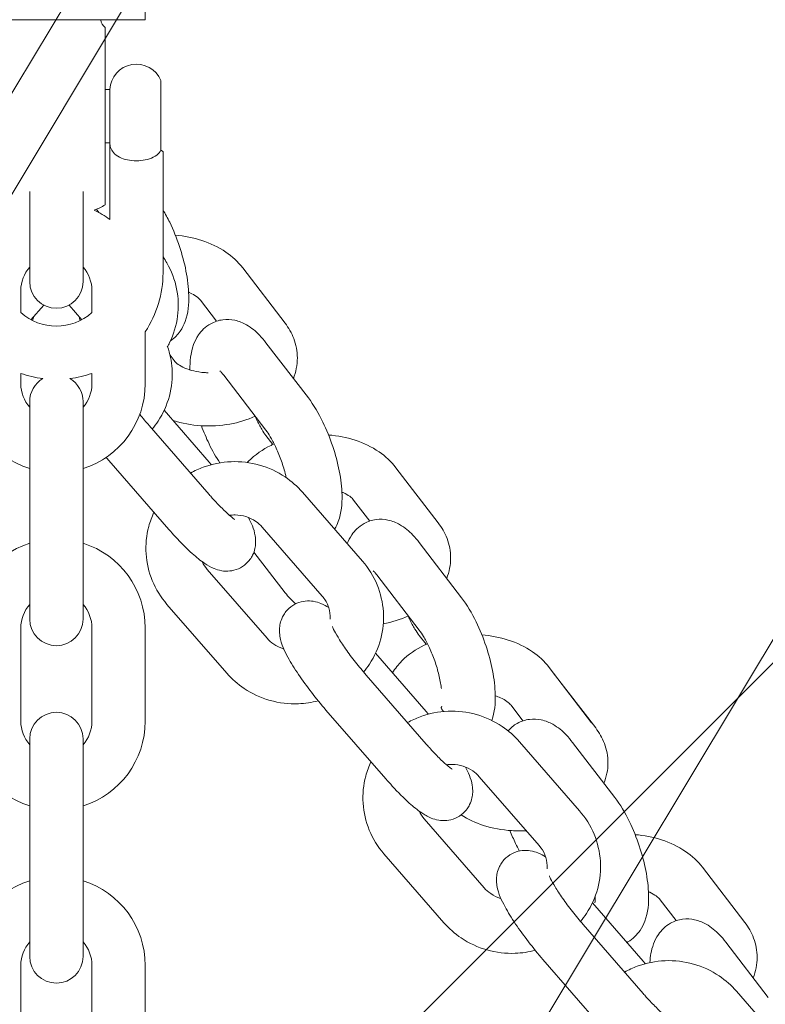
# Model space of a CAD drawing. Units: millimetres. Extents: x -4636 to 389246, y -3372 to 8732.
# Drawn here: x 2637 to 2721, y 5873 to 5984 of the extents above; entities that cross this region are included whole.
import ezdxf

# ---------------------------------------------------------------- set-up
doc = ezdxf.new("R2010")
doc.units = ezdxf.units.MM
doc.layers.add('Opvangzone', color=7, linetype='Continuous', true_color=0x00a19a)
doc.layers.add('Overlapping', color=7, linetype='Continuous', lineweight=15, true_color=0x00a19a)
doc.layers.add('Toestel 2D', color=7, linetype='Continuous', lineweight=20)

# ---------------------------------------------------------------- blocks, each defined once
blk = doc.blocks.new('WP-P141')
at = {"layer": 'Overlapping'}
h = blk.add_hatch(dxfattribs=at)
h.set_pattern_fill('ANSI31', color=256, scale=1270, style=0)
h.set_pattern_definition([(45, (-6370.1, -3180.2), (-112.2532, 112.2532), [])])
h.paths.add_polyline_path([(1734, 2636.51), (1734, 1536.51), (-1746, 1536.51), (-1746, 2636.51)], flags=0)
edge = h.paths.add_edge_path()
edge.add_arc((1734, 2636.51), 1500, 0, 90)
edge.add_line((1734, 4136.51), (-1746, 4136.51))
edge.add_arc((-1746, 2636.51), 1500, 90, 180)
edge.add_line((-3246, 2636.51), (-3246, 1536.51))
edge.add_arc((-1746, 1536.51), 1500, 180, 270)
edge.add_line((-1746, 36.51), (1734, 36.51))
edge.add_arc((1734, 1536.51), 1500, 270, 360)
edge.add_line((3234, 1536.51), (3234, 2636.51))
at = {"layer": 'Opvangzone'}
blk.add_lwpolyline([(-1746, 4136.51, 0.414214), (-3246, 2636.51), (-3246, 1536.51, 0.414214), (-1746, 36.51), (1734, 36.51, 0.414214), (3234, 1536.51), (3234, 2636.51, 0.414214), (1734, 4136.51)], format="xyb", close=True, dxfattribs=at)
blk = doc.blocks.new('WP-P09-3')
at = {"layer": 'Overlapping'}
h = blk.add_hatch(dxfattribs=at)
h.set_pattern_fill('ANSI31', color=256, scale=1270, style=0)
h.set_pattern_definition([(45, (-4456.53, -1698.23), (-112.2532, 112.2532), [])])
h.paths.add_polyline_path([(1435.47, 1460.09), (1435.47, 2000.09), (-1744.53, 2000.09), (-1744.53, 1460.09)], flags=0)
edge = h.paths.add_edge_path()
edge.add_line((-3244.53, 2000.09), (-3244.53, 1460.09))
edge.add_arc((-1744.53, 1460.09), 1500, 180, 270)
edge.add_line((-1744.53, -39.91), (1435.47, -39.91))
edge.add_arc((1435.47, 1460.09), 1500, 270, 360)
edge.add_line((2935.47, 1460.09), (2935.47, 2000.09))
edge.add_arc((1435.47, 2000.09), 1500, 0, 90)
edge.add_line((1435.47, 3500.09), (-1744.53, 3500.09))
edge.add_arc((-1744.53, 2000.09), 1500, 90, 180)
at = {"layer": 'Toestel 2D'}
for p, q in [((-1453.12, 1806.64), (-1445.36, 1813.39)), ((-1458.65, 1805.43), (-1452.43, 1810.2)), ((-1460.86, 1807.59), (-1467.08, 1802.82)), ((-1461.07, 1799.86), (-1463.43, 1798.06)), ((-1463.08, 1790.43), (-1456.52, 1796.14)), ((-1452.86, 1796.14), (-1460.63, 1789.39)), ((-1481.15, 1788.18), (-1474.93, 1792.95)), ((-1448.93, 1791.61), (-1456.69, 1784.86)), ((-1483.36, 1790.33), (-1489.58, 1785.57)), ((-1482.77, 1790.79), (-1488.99, 1786.02)), ((-1481.22, 1782.22), (-1473.45, 1788.96)), ((-1477.28, 1777.69), (-1469.52, 1784.44)), ((-1483.57, 1782.61), (-1485.34, 1781.26)), ((-1483.57, 1782.61), (-1485.34, 1781.26)), ((-1464.77, 1778.24), (-1472.53, 1771.49)), ((-1503.65, 1770.93), (-1497.43, 1775.7)), ((-1505.86, 1773.08), (-1512.08, 1768.31)), ((-1484.76, 1773.55), (-1484.62, 1773.65)), ((-1484.76, 1773.55), (-1484.62, 1773.65)), ((-1460.83, 1773.71), (-1468.6, 1766.96)), ((-1500, 1766.17), (-1493.78, 1770.94)), ((-1492.19, 1771.7), (-1493.19, 1770.93)), ((-1491.18, 1766.01), (-1484.62, 1771.71)), ((-1480.96, 1771.71), (-1488.73, 1764.96)), ((-1477.03, 1767.18), (-1484.79, 1760.43)), ((-1506.07, 1765.36), (-1508.43, 1763.55)), ((-1509.32, 1757.79), (-1501.55, 1764.54)), ((-1505.38, 1753.26), (-1497.62, 1760.01)), ((-1526.16, 1753.68), (-1519.94, 1758.45)), ((-1528.37, 1755.83), (-1534.58, 1751.06)), ((-1502.58, 1752.32), (-1497.99, 1755.85)), ((-1514.69, 1754.45), (-1515.69, 1753.68)), ((-1522.5, 1748.92), (-1516.29, 1753.68)), ((-1492.87, 1753.81), (-1500.63, 1747.07)), ((-1488.93, 1749.29), (-1496.69, 1742.54)), ((-1528.58, 1748.11), (-1530.93, 1746.3)), ((-1518.54, 1742.22), (-1512.72, 1747.29)), ((-1509.06, 1747.29), (-1516.82, 1740.54)), ((-1524.76, 1742.88), (-1524.14, 1743.36)), ((-1534.02, 1742.09), (-1547.67, 1742.09)), ((-1505.12, 1742.76), (-1512.89, 1736.01)), ((-1547.84, 1741.86), (-1555.67, 1741.86)), ((-1564.53, 1740.09), (-1562.53, 1740.09)), ((-1562.53, 1740.09), (-1562.53, 1720.09)), ((-1521.53, 1740.09), (-1527.38, 1740.09)), ((-1483.53, 1740.09), (-1494.03, 1740.09)), ((-1445.53, 1740.09), (-1456.03, 1740.09)), ((-1561.66, 1735.59), (-1561.67, 1735.59)), ((-1561.66, 1735.59), (-1541.67, 1735.59)), ((-1548.67, 1736.1), (-1554.67, 1736.1)), ((-1554.67, 1735.59), (-1554.67, 1736.1)), ((-1548.67, 1736.09), (-1548.67, 1736.1)), ((-1540.03, 1736.09), (-1548.67, 1736.09)), ((-1548.67, 1735.59), (-1548.67, 1736.09)), ((-1541.18, 1734.6), (-1540.81, 1734.88)), ((-1529.55, 1734.09), (-1532.03, 1734.09)), ((-1521.53, 1734.09), (-1522.7, 1734.09)), ((-1483.53, 1734.09), (-1494.03, 1734.09)), ((-1445.53, 1734.09), (-1456.03, 1734.09)), ((-1543.17, 1733.09), (-1540.03, 1733.09)), ((-1533.03, 1733.09), (-1540.03, 1733.09)), ((-1530.39, 1731.52), (-1528.74, 1732.95)), ((-1512.53, 1733.09), (-1519.53, 1733.09)), ((-1512.53, 1733.09), (-1502.03, 1733.09)), ((-1495.03, 1733.09), (-1502.03, 1733.09)), ((-1474.53, 1733.09), (-1481.53, 1733.09)), ((-1474.53, 1733.09), (-1464.03, 1733.09)), ((-1457.03, 1733.09), (-1464.03, 1733.09)), ((-1528.74, 1727.23), (-1530.39, 1728.67)), ((-1543.17, 1727.09), (-1540.03, 1727.09)), ((-1540.03, 1727.09), (-1533.03, 1727.09)), ((-1519.53, 1727.09), (-1512.53, 1727.09)), ((-1512.53, 1727.09), (-1502.03, 1727.09)), ((-1502.03, 1727.09), (-1495.03, 1727.09)), ((-1481.53, 1727.09), (-1474.53, 1727.09)), ((-1474.53, 1727.09), (-1464.03, 1727.09)), ((-1464.03, 1727.09), (-1457.03, 1727.09)), ((-1532.03, 1726.09), (-1529.55, 1726.09)), ((-1522.7, 1726.09), (-1521.53, 1726.09)), ((-1494.03, 1726.09), (-1483.53, 1726.09)), ((-1456.03, 1726.09), (-1445.53, 1726.09))]:
    blk.add_line(p, q, dxfattribs=at)
for centre, radius, start, end in [((-1534.02, 1730.09), 12, 56.4427, 90), ((-1554.52, 1739.09), 3, 112.5403, 267.134), ((-1521.53, 1730.09), 10, 17.4576, 90), ((-1494.03, 1730.09), 10, 90, 162.5424), ((-1483.53, 1730.09), 10, 17.4576, 90), ((-1456.03, 1730.09), 10, 90, 162.5424), ((-1562.53, 1736.09), 1, 270, 330), ((-1551.67, 1730.09), 11.41, 21.9255, 28.8108), ((-1532.03, 1730.09), 10, 143.1301, 154.7764), ((-1532.03, 1730.09), 4, 90, 131.4096), ((-1534.02, 1730.09), 6, 318.1897, 41.8103), ((-1534.02, 1730.09), 12, 7.3174, 19.4712), ((-1521.53, 1730.09), 4, 48.5904, 90), ((-1494.03, 1730.09), 4, 90, 131.4096), ((-1483.53, 1730.09), 4, 48.5904, 90), ((-1456.03, 1730.09), 4, 90, 131.4096), ((-1533.03, 1730.09), 3, 270, 90), ((-1519.53, 1730.09), 3, 90, 149.372), ((-1495.03, 1730.09), 3, 270, 90), ((-1481.53, 1730.09), 3, 90, 270), ((-1457.03, 1730.09), 3, 270, 90), ((-1534.02, 1730.09), 12, 340.5288, 352.6826), ((-1519.53, 1730.09), 3, 210.628, 270), ((-1532.03, 1730.09), 4, 228.5904, 270), ((-1521.53, 1730.09), 10, 270, 342.5424), ((-1521.53, 1730.09), 4, 270, 311.4096), ((-1494.03, 1730.09), 10, 197.4576, 270), ((-1494.03, 1730.09), 4, 228.5904, 270), ((-1483.53, 1730.09), 10, 270, 342.5424), ((-1483.53, 1730.09), 4, 270, 311.4096), ((-1456.03, 1730.09), 10, 197.4576, 270), ((-1456.03, 1730.09), 4, 228.5904, 270)]:
    blk.add_arc(centre, radius, start, end, dxfattribs=at)
for points, knots in [([(-1454.62, 1808.52), (-1455.34, 1808.81), (-1456.14, 1808.97), (-1457.68, 1808.97), (-1458.42, 1808.82), (-1459.75, 1808.32), (-1460.33, 1807.99), (-1460.86, 1807.59)], [7.1239261, 7.1239261, 7.1239261, 7.1239261, 7.3836228, 7.3836228, 7.6284893, 7.6284893, 7.8539816, 7.8539816, 7.8539816, 7.8539816]), ([(-1455.27, 1794.04), (-1455.53, 1794.5), (-1455.75, 1794.98), (-1456.3, 1796.48), (-1456.51, 1797.54), (-1456.6, 1799.68), (-1456.47, 1800.76), (-1455.89, 1802.82), (-1455.44, 1803.81), (-1454.35, 1805.42), (-1453.78, 1806.07), (-1453.12, 1806.64)], [3.314604, 3.314604, 3.314604, 3.314604, 3.474095, 3.474095, 3.798388, 3.798388, 4.123974, 4.123974, 4.448776, 4.448776, 4.712389, 4.712389, 4.712389, 4.712389]), ([(-1456.34, 1796.89), (-1457.04, 1796.93), (-1457.73, 1797.03), (-1458.79, 1797.43), (-1459.16, 1797.6), (-1459.98, 1798.16), (-1460.45, 1798.61), (-1461.01, 1799.63), (-1461.17, 1800.11), (-1461.29, 1801.05), (-1461.26, 1801.51), (-1461.07, 1802.42), (-1460.88, 1802.85), (-1460.34, 1803.82), (-1459.93, 1804.29), (-1459.22, 1804.97), (-1458.94, 1805.21), (-1458.65, 1805.43)], [3.228282, 3.228282, 3.228282, 3.228282, 3.53006, 3.53006, 3.677625, 3.677625, 3.865896, 3.865896, 3.995424, 3.995424, 4.125652, 4.125652, 4.289691, 4.289691, 4.553907, 4.553907, 4.712389, 4.712389, 4.712389, 4.712389]), ([(-1467.08, 1802.82), (-1467.77, 1802.28), (-1468.36, 1801.63), (-1469.42, 1800.09), (-1469.85, 1799.18), (-1470.48, 1797.25), (-1470.67, 1796.25), (-1470.75, 1795.24)], [1.5707963, 1.5707963, 1.5707963, 1.5707963, 1.870083, 1.870083, 2.2147872, 2.2147872, 2.5551219, 2.5551219, 2.5551219, 2.5551219]), ([(-1450.04, 1799.04), (-1450.04, 1799.04), (-1450.04, 1799.04), (-1450.07, 1799), (-1450.11, 1798.94), (-1450.26, 1798.73), (-1450.39, 1798.57), (-1450.75, 1798.16), (-1451.01, 1797.88), (-1451.65, 1797.24), (-1452.04, 1796.87), (-1452.59, 1796.37), (-1452.73, 1796.26), (-1452.86, 1796.14)], [6.8840307, 6.8840307, 6.8840307, 6.8840307, 6.9308509, 6.9308509, 7.0655461, 7.0655461, 7.2522419, 7.2522419, 7.4921405, 7.4921405, 7.7679754, 7.7679754, 7.8539816, 7.8539816, 7.8539816, 7.8539816]), ([(-1463.43, 1798.06), (-1463.54, 1797.97), (-1463.69, 1797.82), (-1463.99, 1797.41), (-1464.14, 1797.16), (-1464.29, 1796.83), (-1464.3, 1796.78), (-1464.32, 1796.73)], [1.5707963, 1.5707963, 1.5707963, 1.5707963, 1.8404175, 1.8404175, 2.0813553, 2.0813553, 2.1190923, 2.1190923, 2.1190923, 2.1190923]), ([(-1474.93, 1792.95), (-1474.13, 1793.57), (-1473.21, 1794.11), (-1471.34, 1795.01), (-1470.42, 1795.39), (-1468.56, 1796), (-1467.63, 1796.25), (-1465.78, 1796.61), (-1464.86, 1796.73), (-1462.98, 1796.76), (-1462.03, 1796.7), (-1460.67, 1796.2), (-1460.31, 1796.03), (-1459.49, 1795.46), (-1459.02, 1795.01), (-1458.66, 1794.37), (-1458.65, 1794.34), (-1458.63, 1794.3)], [4.712389, 4.712389, 4.712389, 4.712389, 5.143695, 5.143695, 5.514845, 5.514845, 5.874982, 5.874982, 6.247648, 6.247648, 6.671653, 6.671653, 6.819218, 6.819218, 7.007488, 7.007488, 7.017887, 7.017887, 7.017887, 7.017887]), ([(-1476.53, 1791.72), (-1477.25, 1792.01), (-1478.05, 1792.17), (-1479.59, 1792.17), (-1480.33, 1792.03), (-1481.66, 1791.53), (-1482.24, 1791.19), (-1482.77, 1790.79)], [3.9823334, 3.9823334, 3.9823334, 3.9823334, 4.2420302, 4.2420302, 4.4868966, 4.4868966, 4.712389, 4.712389, 4.712389, 4.712389]), ([(-1473.45, 1788.96), (-1472.66, 1789.65), (-1471.76, 1790.21), (-1469.83, 1791.01), (-1468.8, 1791.25), (-1466.73, 1791.39), (-1465.69, 1791.28), (-1463.69, 1790.75), (-1462.73, 1790.32), (-1461.56, 1789.55), (-1461.26, 1789.33), (-1460.98, 1789.09)], [4.712389, 4.712389, 4.712389, 4.712389, 5.03161, 5.03161, 5.347491, 5.347491, 5.661689, 5.661689, 5.976625, 5.976625, 6.089421, 6.089421, 6.089421, 6.089421]), ([(-1463.83, 1790.75), (-1463.58, 1790.75), (-1463.37, 1790.74), (-1463.14, 1790.71), (-1463.08, 1790.69), (-1463.08, 1790.69)], [6.2541503, 6.2541503, 6.2541503, 6.2541503, 6.4662956, 6.4662956, 6.6281572, 6.6281572, 6.6281572, 6.6281572]), ([(-1460.63, 1789.39), (-1461.1, 1788.98), (-1461.6, 1788.57), (-1462.6, 1787.78), (-1463.11, 1787.4), (-1464.05, 1786.74), (-1464.49, 1786.45), (-1465.23, 1786), (-1465.54, 1785.83), (-1465.93, 1785.64), (-1466.06, 1785.59), (-1466.1, 1785.58)], [1.570796, 1.570796, 1.570796, 1.570796, 1.866099, 1.866099, 2.163215, 2.163215, 2.451925, 2.451925, 2.714724, 2.714724, 2.916551, 2.916551, 2.916551, 2.916551]), ([(-1482.45, 1780.93), (-1482.76, 1781.2), (-1483.06, 1781.55), (-1483.52, 1782.38), (-1483.67, 1782.86), (-1483.8, 1783.8), (-1483.77, 1784.25), (-1483.57, 1785.17), (-1483.39, 1785.6), (-1482.84, 1786.57), (-1482.43, 1787.04), (-1481.73, 1787.72), (-1481.44, 1787.96), (-1481.15, 1788.18)], [3.7371362, 3.7371362, 3.7371362, 3.7371362, 3.8658956, 3.8658956, 3.9954237, 3.9954237, 4.1256519, 4.1256519, 4.2896909, 4.2896909, 4.5539068, 4.5539068, 4.712389, 4.712389, 4.712389, 4.712389]), ([(-1489.58, 1785.57), (-1490.28, 1785.03), (-1490.87, 1784.38), (-1491.92, 1782.84), (-1492.36, 1781.92), (-1492.98, 1780), (-1493.18, 1779), (-1493.25, 1777.98)], [1.5707963, 1.5707963, 1.5707963, 1.5707963, 1.870083, 1.870083, 2.2147872, 2.2147872, 2.5551219, 2.5551219, 2.5551219, 2.5551219]), ([(-1469.52, 1784.44), (-1469.21, 1784.71), (-1468.86, 1784.92), (-1468.1, 1785.23), (-1467.7, 1785.32), (-1467.17, 1785.34), (-1467.04, 1785.34), (-1466.92, 1785.33)], [4.712389, 4.712389, 4.712389, 4.712389, 5.0344503, 5.0344503, 5.3712089, 5.3712089, 5.4705842, 5.4705842, 5.4705842, 5.4705842]), ([(-1456.69, 1784.86), (-1457.33, 1784.3), (-1458.01, 1783.75), (-1459.36, 1782.71), (-1460.04, 1782.22), (-1461.37, 1781.32), (-1462.02, 1780.92), (-1463.39, 1780.18), (-1463.99, 1779.85), (-1465.24, 1779.64), (-1465.5, 1779.61), (-1466.19, 1779.64), (-1466.64, 1779.71), (-1467.5, 1780.12), (-1467.84, 1780.37), (-1468.38, 1780.95), (-1468.58, 1781.26), (-1468.85, 1781.91), (-1468.93, 1782.23), (-1469, 1782.88), (-1468.97, 1783.18), (-1468.88, 1783.78), (-1468.79, 1784.05), (-1468.55, 1784.63), (-1468.4, 1784.91), (-1468.24, 1785.16)], [1.570796, 1.570796, 1.570796, 1.570796, 1.915478, 1.915478, 2.25888, 2.25888, 2.617649, 2.617649, 3.059586, 3.059586, 3.158461, 3.158461, 3.268081, 3.268081, 3.335709, 3.335709, 3.393078, 3.393078, 3.454188, 3.454188, 3.530495, 3.530495, 3.638373, 3.638373, 3.802066, 3.802066, 3.802066, 3.802066]), ([(-1457.73, 1783.98), (-1457.54, 1783.25), (-1457.42, 1782.5), (-1457.35, 1780.67), (-1457.48, 1779.59), (-1458.06, 1777.53), (-1458.52, 1776.55), (-1459.6, 1774.94), (-1460.18, 1774.28), (-1460.83, 1773.71)], [6.711128, 6.711128, 6.711128, 6.711128, 6.939981, 6.939981, 7.265566, 7.265566, 7.590368, 7.590368, 7.853982, 7.853982, 7.853982, 7.853982]), ([(-1483.37, 1769.62), (-1483.63, 1770.07), (-1483.85, 1770.55), (-1484.4, 1772.05), (-1484.61, 1773.11), (-1484.7, 1775.25), (-1484.57, 1776.33), (-1483.99, 1778.4), (-1483.54, 1779.38), (-1482.45, 1780.99), (-1481.87, 1781.65), (-1481.22, 1782.22)], [3.314604, 3.314604, 3.314604, 3.314604, 3.474095, 3.474095, 3.798388, 3.798388, 4.123974, 4.123974, 4.448776, 4.448776, 4.712389, 4.712389, 4.712389, 4.712389]), ([(-1472.98, 1775.65), (-1472.48, 1776.42), (-1472.09, 1777.27), (-1471.47, 1779.18), (-1471.27, 1780.25), (-1471.17, 1781.87), (-1471.17, 1782.42), (-1471.2, 1782.97)], [1.8976912, 1.8976912, 1.8976912, 1.8976912, 2.2147872, 2.2147872, 2.5766389, 2.5766389, 2.7596838, 2.7596838, 2.7596838, 2.7596838]), ([(-1468.91, 1782.21), (-1469.19, 1782.06), (-1469.47, 1781.92), (-1470.24, 1781.55), (-1470.72, 1781.33), (-1471.22, 1781.13)], [1.8764793, 1.8764793, 1.8764793, 1.8764793, 2.0021022, 2.0021022, 2.2036771, 2.2036771, 2.2036771, 2.2036771]), ([(-1485.34, 1781.26), (-1485.45, 1781.17), (-1485.6, 1781.02), (-1485.9, 1780.61), (-1486.05, 1780.36), (-1486.25, 1779.9), (-1486.33, 1779.7), (-1486.39, 1779.49)], [4.712389, 4.712389, 4.712389, 4.712389, 4.9820101, 4.9820101, 5.222948, 5.222948, 5.3707128, 5.3707128, 5.3707128, 5.3707128]), ([(-1463.56, 1780.13), (-1463.57, 1780.11), (-1463.57, 1780.09), (-1463.7, 1779.68), (-1463.88, 1779.31), (-1464.3, 1778.7), (-1464.52, 1778.45), (-1464.77, 1778.24)], [7.2807731, 7.2807731, 7.2807731, 7.2807731, 7.2960305, 7.2960305, 7.5997805, 7.5997805, 7.8539816, 7.8539816, 7.8539816, 7.8539816]), ([(-1497.43, 1775.7), (-1496.63, 1776.31), (-1495.71, 1776.86), (-1493.84, 1777.76), (-1492.92, 1778.14), (-1491.07, 1778.75), (-1490.14, 1779), (-1488.28, 1779.36), (-1487.37, 1779.47), (-1485.51, 1779.51), (-1484.59, 1779.44), (-1483.61, 1779.1)], [4.712389, 4.712389, 4.712389, 4.712389, 5.143695, 5.143695, 5.514845, 5.514845, 5.874982, 5.874982, 6.247648, 6.247648, 6.659318, 6.659318, 6.659318, 6.659318]), ([(-1478.62, 1773.99), (-1478.65, 1774.21), (-1478.67, 1774.43), (-1478.66, 1775.06), (-1478.59, 1775.47), (-1478.35, 1776.25), (-1478.17, 1776.62), (-1477.75, 1777.23), (-1477.53, 1777.47), (-1477.28, 1777.69)], [3.693887, 3.693887, 3.693887, 3.693887, 3.853449, 3.853449, 4.154438, 4.154438, 4.458188, 4.458188, 4.712389, 4.712389, 4.712389, 4.712389]), ([(-1478.37, 1776.15), (-1477.72, 1776.47), (-1477.18, 1776.75), (-1476.07, 1776.93), (-1475.81, 1776.96), (-1475.13, 1776.93), (-1474.67, 1776.86), (-1473.81, 1776.45), (-1473.47, 1776.21), (-1472.94, 1775.62), (-1472.74, 1775.31), (-1472.46, 1774.66), (-1472.38, 1774.34), (-1472.31, 1773.69), (-1472.34, 1773.39), (-1472.43, 1772.79), (-1472.52, 1772.52), (-1472.79, 1771.85), (-1472.99, 1771.52), (-1473.52, 1770.73), (-1473.89, 1770.28), (-1474.86, 1769.2), (-1475.51, 1768.55), (-1476.49, 1767.66), (-1476.75, 1767.42), (-1477.03, 1767.18)], [5.820722, 5.820722, 5.820722, 5.820722, 6.201179, 6.201179, 6.300054, 6.300054, 6.409673, 6.409673, 6.477301, 6.477301, 6.534671, 6.534671, 6.59578, 6.59578, 6.672088, 6.672088, 6.779965, 6.779965, 6.985869, 6.985869, 7.300029, 7.300029, 7.707048, 7.707048, 7.853982, 7.853982, 7.853982, 7.853982]), ([(-1499.63, 1774.02), (-1500.35, 1774.31), (-1501.14, 1774.46), (-1502.68, 1774.46), (-1503.43, 1774.32), (-1504.75, 1773.82), (-1505.34, 1773.48), (-1505.86, 1773.08)], [7.1239261, 7.1239261, 7.1239261, 7.1239261, 7.3836228, 7.3836228, 7.6284893, 7.6284893, 7.8539816, 7.8539816, 7.8539816, 7.8539816]), ([(-1478.14, 1774.62), (-1478.14, 1774.62), (-1478.14, 1774.61), (-1478.17, 1774.57), (-1478.21, 1774.51), (-1478.36, 1774.31), (-1478.49, 1774.15), (-1478.85, 1773.73), (-1479.11, 1773.45), (-1479.74, 1772.82), (-1480.14, 1772.45), (-1480.69, 1771.95), (-1480.82, 1771.83), (-1480.96, 1771.71)], [6.8840307, 6.8840307, 6.8840307, 6.8840307, 6.9308509, 6.9308509, 7.0655461, 7.0655461, 7.2522419, 7.2522419, 7.4921405, 7.4921405, 7.7679754, 7.7679754, 7.8539816, 7.8539816, 7.8539816, 7.8539816]), ([(-1493.78, 1770.94), (-1493.59, 1771.08), (-1493.35, 1771.25), (-1492.74, 1771.61), (-1492.36, 1771.82), (-1491.5, 1772.22), (-1491.01, 1772.43), (-1489.99, 1772.8), (-1489.46, 1772.96), (-1488.43, 1773.22), (-1487.93, 1773.33), (-1487.38, 1773.41), (-1487.29, 1773.42), (-1487.2, 1773.43)], [4.712389, 4.712389, 4.712389, 4.712389, 4.924669, 4.924669, 5.171115, 5.171115, 5.439741, 5.439741, 5.717282, 5.717282, 5.991128, 5.991128, 6.04764, 6.04764, 6.04764, 6.04764]), ([(-1485.22, 1773.47), (-1485.14, 1773.42), (-1485.09, 1773.41), (-1485.02, 1773.4), (-1485.02, 1773.35), (-1484.76, 1773.55)], [7.0135864, 7.0135864, 7.0135864, 7.0135864, 7.2636211, 7.2636211, 7.8539816, 7.8539816, 7.8539816, 7.8539816]), ([(-1503.53, 1762.82), (-1503.85, 1762.95), (-1504.19, 1763.11), (-1504.98, 1763.65), (-1505.45, 1764.11), (-1506.02, 1765.13), (-1506.18, 1765.6), (-1506.3, 1766.55), (-1506.27, 1767), (-1506.08, 1767.92), (-1505.89, 1768.35), (-1505.34, 1769.32), (-1504.94, 1769.79), (-1504.23, 1770.47), (-1503.95, 1770.7), (-1503.65, 1770.93)], [3.540864, 3.540864, 3.540864, 3.540864, 3.677625, 3.677625, 3.865896, 3.865896, 3.995424, 3.995424, 4.125652, 4.125652, 4.289691, 4.289691, 4.553907, 4.553907, 4.712389, 4.712389, 4.712389, 4.712389]), ([(-1493.19, 1770.93), (-1493.38, 1770.78), (-1493.62, 1770.62), (-1494.23, 1770.25), (-1494.61, 1770.05), (-1495.14, 1769.8), (-1495.25, 1769.75), (-1495.37, 1769.7)], [1.5707963, 1.5707963, 1.5707963, 1.5707963, 1.7830767, 1.7830767, 2.029522, 2.029522, 2.0975967, 2.0975967, 2.0975967, 2.0975967]), ([(-1492.26, 1771.86), (-1492.21, 1771.74), (-1492.15, 1771.62), (-1491.64, 1770.57), (-1491.05, 1769.7), (-1489.91, 1768.58), (-1489.47, 1768.22), (-1488.98, 1767.92)], [3.2570212, 3.2570212, 3.2570212, 3.2570212, 3.3017268, 3.3017268, 3.6587896, 3.6587896, 3.8519539, 3.8519539, 3.8519539, 3.8519539]), ([(-1512.08, 1768.31), (-1512.78, 1767.78), (-1513.37, 1767.13), (-1514.43, 1765.59), (-1514.86, 1764.67), (-1515.49, 1762.75), (-1515.68, 1761.75), (-1515.76, 1760.73)], [1.5707963, 1.5707963, 1.5707963, 1.5707963, 1.870083, 1.870083, 2.2147872, 2.2147872, 2.5551219, 2.5551219, 2.5551219, 2.5551219]), ([(-1501.55, 1764.54), (-1500.76, 1765.23), (-1499.86, 1765.79), (-1497.92, 1766.59), (-1496.9, 1766.82), (-1494.83, 1766.96), (-1493.79, 1766.86), (-1491.79, 1766.33), (-1490.83, 1765.9), (-1489.66, 1765.12), (-1489.36, 1764.9), (-1489.07, 1764.66)], [4.712389, 4.712389, 4.712389, 4.712389, 5.03161, 5.03161, 5.347491, 5.347491, 5.661689, 5.661689, 5.976625, 5.976625, 6.089421, 6.089421, 6.089421, 6.089421]), ([(-1468.6, 1766.96), (-1469.39, 1766.27), (-1470.29, 1765.71), (-1472.22, 1764.92), (-1473.25, 1764.68), (-1475.32, 1764.54), (-1476.36, 1764.64), (-1477.91, 1765.06), (-1478.45, 1765.25), (-1478.97, 1765.5)], [1.570796, 1.570796, 1.570796, 1.570796, 1.890017, 1.890017, 2.205899, 2.205899, 2.520096, 2.520096, 2.693869, 2.693869, 2.693869, 2.693869]), ([(-1500.48, 1765.73), (-1500.48, 1765.73), (-1500.46, 1765.75), (-1500.39, 1765.84), (-1500.3, 1765.92), (-1500.13, 1766.06), (-1500.07, 1766.12), (-1500, 1766.17)], [4.3691008, 4.3691008, 4.3691008, 4.3691008, 4.4749611, 4.4749611, 4.6349631, 4.6349631, 4.712389, 4.712389, 4.712389, 4.712389]), ([(-1488.73, 1764.96), (-1489.2, 1764.55), (-1489.69, 1764.14), (-1490.7, 1763.35), (-1491.2, 1762.98), (-1492.15, 1762.31), (-1492.59, 1762.02), (-1493.33, 1761.58), (-1493.63, 1761.41), (-1494.03, 1761.21), (-1494.16, 1761.16), (-1494.19, 1761.15)], [1.570796, 1.570796, 1.570796, 1.570796, 1.866099, 1.866099, 2.163215, 2.163215, 2.451925, 2.451925, 2.714724, 2.714724, 2.916551, 2.916551, 2.916551, 2.916551]), ([(-1508.43, 1763.55), (-1508.55, 1763.46), (-1508.7, 1763.32), (-1509, 1762.91), (-1509.14, 1762.66), (-1509.29, 1762.32), (-1509.31, 1762.28), (-1509.33, 1762.23)], [1.5707963, 1.5707963, 1.5707963, 1.5707963, 1.8404175, 1.8404175, 2.0813553, 2.0813553, 2.1190923, 2.1190923, 2.1190923, 2.1190923]), ([(-1519.94, 1758.45), (-1519.13, 1759.06), (-1518.21, 1759.61), (-1516.35, 1760.51), (-1515.42, 1760.88), (-1513.57, 1761.5), (-1512.64, 1761.75), (-1510.79, 1762.11), (-1509.87, 1762.22), (-1507.98, 1762.26), (-1507.03, 1762.19), (-1505.74, 1761.72), (-1505.45, 1761.58), (-1505.16, 1761.41)], [4.712389, 4.712389, 4.712389, 4.712389, 5.143695, 5.143695, 5.514845, 5.514845, 5.874982, 5.874982, 6.247648, 6.247648, 6.671653, 6.671653, 6.7918, 6.7918, 6.7918, 6.7918]), ([(-1497.62, 1760.01), (-1497.3, 1760.28), (-1496.96, 1760.5), (-1496.2, 1760.8), (-1495.79, 1760.89), (-1495.26, 1760.91), (-1495.14, 1760.91), (-1495.02, 1760.91)], [4.712389, 4.712389, 4.712389, 4.712389, 5.0344503, 5.0344503, 5.3712089, 5.3712089, 5.4705842, 5.4705842, 5.4705842, 5.4705842]), ([(-1484.79, 1760.43), (-1485.43, 1759.88), (-1486.1, 1759.32), (-1487.46, 1758.28), (-1488.13, 1757.79), (-1489.46, 1756.89), (-1490.11, 1756.49), (-1491.49, 1755.75), (-1492.09, 1755.42), (-1493.34, 1755.22), (-1493.6, 1755.19), (-1494.28, 1755.22), (-1494.74, 1755.28), (-1495.59, 1755.7), (-1495.94, 1755.94), (-1496.47, 1756.52), (-1496.67, 1756.84), (-1496.95, 1757.48), (-1497.03, 1757.81), (-1497.1, 1758.45), (-1497.07, 1758.75), (-1496.98, 1759.36), (-1496.89, 1759.63), (-1496.65, 1760.21), (-1496.5, 1760.48), (-1496.34, 1760.74)], [1.570796, 1.570796, 1.570796, 1.570796, 1.915478, 1.915478, 2.25888, 2.25888, 2.617649, 2.617649, 3.059586, 3.059586, 3.158461, 3.158461, 3.268081, 3.268081, 3.335709, 3.335709, 3.393078, 3.393078, 3.454188, 3.454188, 3.530495, 3.530495, 3.638373, 3.638373, 3.802066, 3.802066, 3.802066, 3.802066]), ([(-1485.83, 1759.56), (-1485.64, 1758.83), (-1485.52, 1758.08), (-1485.45, 1756.25), (-1485.58, 1755.17), (-1486.16, 1753.1), (-1486.61, 1752.12), (-1487.7, 1750.51), (-1488.28, 1749.86), (-1488.93, 1749.29)], [6.711128, 6.711128, 6.711128, 6.711128, 6.939981, 6.939981, 7.265566, 7.265566, 7.590368, 7.590368, 7.853982, 7.853982, 7.853982, 7.853982]), ([(-1511.47, 1745.19), (-1511.73, 1745.65), (-1511.95, 1746.13), (-1512.5, 1747.62), (-1512.71, 1748.69), (-1512.8, 1750.83), (-1512.67, 1751.91), (-1512.09, 1753.97), (-1511.63, 1754.96), (-1510.55, 1756.56), (-1509.97, 1757.22), (-1509.32, 1757.79)], [3.314604, 3.314604, 3.314604, 3.314604, 3.474095, 3.474095, 3.798388, 3.798388, 4.123974, 4.123974, 4.448776, 4.448776, 4.712389, 4.712389, 4.712389, 4.712389]), ([(-1522.13, 1756.77), (-1522.85, 1757.05), (-1523.64, 1757.21), (-1525.19, 1757.21), (-1525.93, 1757.07), (-1527.25, 1756.57), (-1527.84, 1756.23), (-1528.37, 1755.83)], [7.1239261, 7.1239261, 7.1239261, 7.1239261, 7.3836228, 7.3836228, 7.6284893, 7.6284893, 7.8539816, 7.8539816, 7.8539816, 7.8539816]), ([(-1516.29, 1753.68), (-1516.1, 1753.83), (-1515.85, 1754), (-1515.25, 1754.36), (-1514.87, 1754.56), (-1514, 1754.97), (-1513.52, 1755.17), (-1512.49, 1755.54), (-1511.96, 1755.71), (-1511.28, 1755.88), (-1511.12, 1755.92), (-1510.96, 1755.96)], [4.712389, 4.712389, 4.712389, 4.712389, 4.924669, 4.924669, 5.171115, 5.171115, 5.439741, 5.439741, 5.717282, 5.717282, 5.804496, 5.804496, 5.804496, 5.804496]), ([(-1491.66, 1755.7), (-1491.67, 1755.68), (-1491.67, 1755.66), (-1491.8, 1755.25), (-1491.98, 1754.88), (-1492.4, 1754.28), (-1492.62, 1754.03), (-1492.87, 1753.81)], [7.2807731, 7.2807731, 7.2807731, 7.2807731, 7.2960305, 7.2960305, 7.5997805, 7.5997805, 7.8539816, 7.8539816, 7.8539816, 7.8539816]), ([(-1514.76, 1754.61), (-1514.71, 1754.49), (-1514.65, 1754.37), (-1514.14, 1753.32), (-1513.55, 1752.45), (-1512.77, 1751.67), (-1512.72, 1751.62), (-1512.66, 1751.57)], [3.2570212, 3.2570212, 3.2570212, 3.2570212, 3.3017268, 3.3017268, 3.6587896, 3.6587896, 3.6826737, 3.6826737, 3.6826737, 3.6826737]), ([(-1523.08, 1745.12), (-1524.06, 1745.11), (-1524.98, 1745.18), (-1526.3, 1745.67), (-1526.66, 1745.84), (-1527.49, 1746.4), (-1527.96, 1746.86), (-1528.52, 1747.88), (-1528.68, 1748.35), (-1528.8, 1749.29), (-1528.77, 1749.75), (-1528.58, 1750.67), (-1528.39, 1751.1), (-1527.84, 1752.07), (-1527.44, 1752.54), (-1526.73, 1753.22), (-1526.45, 1753.45), (-1526.16, 1753.68)], [3.118938, 3.118938, 3.118938, 3.118938, 3.53006, 3.53006, 3.677625, 3.677625, 3.865896, 3.865896, 3.995424, 3.995424, 4.125652, 4.125652, 4.289691, 4.289691, 4.553907, 4.553907, 4.712389, 4.712389, 4.712389, 4.712389]), ([(-1515.69, 1753.68), (-1515.89, 1753.53), (-1516.13, 1753.37), (-1516.74, 1753), (-1517.11, 1752.8), (-1517.64, 1752.55), (-1517.76, 1752.5), (-1517.88, 1752.44)], [1.5707963, 1.5707963, 1.5707963, 1.5707963, 1.7830767, 1.7830767, 2.029522, 2.029522, 2.0975967, 2.0975967, 2.0975967, 2.0975967]), ([(-1506.72, 1749.57), (-1506.75, 1749.78), (-1506.76, 1750), (-1506.76, 1750.63), (-1506.69, 1751.04), (-1506.44, 1751.82), (-1506.26, 1752.19), (-1505.85, 1752.8), (-1505.63, 1753.05), (-1505.38, 1753.26)], [3.693887, 3.693887, 3.693887, 3.693887, 3.853449, 3.853449, 4.154438, 4.154438, 4.458188, 4.458188, 4.712389, 4.712389, 4.712389, 4.712389]), ([(-1517.39, 1743.22), (-1517.07, 1744.23), (-1516.87, 1745.29), (-1516.74, 1747.45), (-1516.8, 1748.55), (-1517.17, 1750.6), (-1517.47, 1751.56), (-1517.88, 1752.46)], [5.358466, 5.358466, 5.358466, 5.358466, 5.718232, 5.718232, 6.080647, 6.080647, 6.418692, 6.418692, 6.418692, 6.418692]), ([(-1506.46, 1751.72), (-1505.82, 1752.05), (-1505.28, 1752.32), (-1504.17, 1752.5), (-1503.91, 1752.53), (-1503.22, 1752.5), (-1502.77, 1752.44), (-1501.91, 1752.02), (-1501.57, 1751.78), (-1501.03, 1751.2), (-1500.83, 1750.88), (-1500.55, 1750.24), (-1500.48, 1749.91), (-1500.41, 1749.27), (-1500.43, 1748.97), (-1500.53, 1748.36), (-1500.62, 1748.09), (-1500.89, 1747.42), (-1501.09, 1747.1), (-1501.62, 1746.3), (-1501.99, 1745.86), (-1502.96, 1744.77), (-1503.61, 1744.13), (-1504.58, 1743.23), (-1504.85, 1742.99), (-1505.12, 1742.76)], [5.820722, 5.820722, 5.820722, 5.820722, 6.201179, 6.201179, 6.300054, 6.300054, 6.409673, 6.409673, 6.477301, 6.477301, 6.534671, 6.534671, 6.59578, 6.59578, 6.672088, 6.672088, 6.779965, 6.779965, 6.985869, 6.985869, 7.300029, 7.300029, 7.707048, 7.707048, 7.853982, 7.853982, 7.853982, 7.853982]), ([(-1534.58, 1751.06), (-1535.28, 1750.53), (-1535.87, 1749.88), (-1536.93, 1748.34), (-1537.36, 1747.42), (-1537.99, 1745.5), (-1538.18, 1744.5), (-1538.26, 1743.48)], [1.5707963, 1.5707963, 1.5707963, 1.5707963, 1.870083, 1.870083, 2.2147872, 2.2147872, 2.5551219, 2.5551219, 2.5551219, 2.5551219]), ([(-1506.24, 1750.19), (-1506.24, 1750.19), (-1506.24, 1750.19), (-1506.26, 1750.15), (-1506.31, 1750.08), (-1506.46, 1749.88), (-1506.59, 1749.72), (-1506.95, 1749.3), (-1507.21, 1749.03), (-1507.84, 1748.39), (-1508.23, 1748.02), (-1508.79, 1747.52), (-1508.92, 1747.4), (-1509.06, 1747.29)], [6.8840307, 6.8840307, 6.8840307, 6.8840307, 6.9308509, 6.9308509, 7.0655461, 7.0655461, 7.2522419, 7.2522419, 7.4921405, 7.4921405, 7.7679754, 7.7679754, 7.8539816, 7.8539816, 7.8539816, 7.8539816]), ([(-1522.98, 1748.48), (-1522.98, 1748.48), (-1522.97, 1748.5), (-1522.89, 1748.59), (-1522.81, 1748.67), (-1522.64, 1748.81), (-1522.57, 1748.86), (-1522.5, 1748.92)], [4.3691008, 4.3691008, 4.3691008, 4.3691008, 4.4749611, 4.4749611, 4.6349631, 4.6349631, 4.712389, 4.712389, 4.712389, 4.712389]), ([(-1512.63, 1748.5), (-1513.28, 1748.05), (-1514, 1747.64), (-1515.42, 1746.96), (-1516.1, 1746.67), (-1516.8, 1746.41)], [1.6715058, 1.6715058, 1.6715058, 1.6715058, 2.0021022, 2.0021022, 2.2809287, 2.2809287, 2.2809287, 2.2809287]), ([(-1524.14, 1743.36), (-1524.03, 1743.45), (-1523.87, 1743.59), (-1523.58, 1744), (-1523.43, 1744.25), (-1523.17, 1744.84), (-1523.06, 1745.18), (-1522.88, 1745.93), (-1522.82, 1746.34), (-1522.78, 1746.9), (-1522.78, 1747.04), (-1522.78, 1747.18)], [4.712389, 4.712389, 4.712389, 4.712389, 4.98201, 4.98201, 5.222948, 5.222948, 5.468056, 5.468056, 5.72127, 5.72127, 5.805371, 5.805371, 5.805371, 5.805371]), ([(-1530.93, 1746.3), (-1531.05, 1746.21), (-1531.2, 1746.06), (-1531.5, 1745.65), (-1531.64, 1745.41), (-1531.79, 1745.07), (-1531.81, 1745.02), (-1531.83, 1744.98)], [1.5707963, 1.5707963, 1.5707963, 1.5707963, 1.8404175, 1.8404175, 2.0813553, 2.0813553, 2.1190923, 2.1190923, 2.1190923, 2.1190923]), ([(-1541.1, 1742.09), (-1540.66, 1742.36), (-1540.2, 1742.61), (-1538.85, 1743.26), (-1537.93, 1743.63), (-1536.07, 1744.25), (-1535.14, 1744.5), (-1533.29, 1744.86), (-1532.37, 1744.97), (-1530.49, 1745.01), (-1529.54, 1744.94), (-1528.18, 1744.44), (-1527.82, 1744.27), (-1527.07, 1743.76), (-1526.68, 1743.4), (-1526.36, 1742.93)], [4.93549, 4.93549, 4.93549, 4.93549, 5.143695, 5.143695, 5.514845, 5.514845, 5.874982, 5.874982, 6.247648, 6.247648, 6.671653, 6.671653, 6.819218, 6.819218, 6.977811, 6.977811, 6.977811, 6.977811]), ([(-1535.83, 1742.09), (-1535.6, 1742.25), (-1535.37, 1742.39), (-1534.23, 1743.05), (-1533.24, 1743.42), (-1531.2, 1743.83), (-1530.16, 1743.86), (-1528.11, 1743.59), (-1527.1, 1743.29), (-1525.99, 1742.75), (-1525.82, 1742.66), (-1525.64, 1742.56)], [6.566747, 6.566747, 6.566747, 6.566747, 6.649503, 6.649503, 6.966598, 6.966598, 7.281198, 7.281198, 7.595546, 7.595546, 7.656424, 7.656424, 7.656424, 7.656424]), ([(-1525.72, 1742.6), (-1524.92, 1742.88), (-1524.07, 1743.05), (-1522.19, 1743.18), (-1521.15, 1743.07), (-1519.15, 1742.54), (-1518.19, 1742.11), (-1517.02, 1741.34), (-1516.72, 1741.12), (-1516.43, 1740.88)], [1.946411, 1.946411, 1.946411, 1.946411, 2.205899, 2.205899, 2.520096, 2.520096, 2.835032, 2.835032, 2.948124, 2.948124, 2.948124, 2.948124]), ([(-1496.69, 1742.54), (-1497.49, 1741.85), (-1498.39, 1741.29), (-1500.32, 1740.49), (-1501.35, 1740.25), (-1503.41, 1740.12), (-1504.46, 1740.22), (-1506.01, 1740.63), (-1506.55, 1740.83), (-1507.06, 1741.07)], [1.570796, 1.570796, 1.570796, 1.570796, 1.890017, 1.890017, 2.205899, 2.205899, 2.520096, 2.520096, 2.693869, 2.693869, 2.693869, 2.693869]), ([(-1548.67, 1736.1), (-1548.49, 1736.11), (-1548.32, 1736.14), (-1547.94, 1736.25), (-1547.75, 1736.36), (-1547.37, 1736.68), (-1547.19, 1736.91), (-1546.91, 1737.46), (-1546.81, 1737.76), (-1546.68, 1738.41), (-1546.65, 1738.75), (-1546.65, 1739.44), (-1546.68, 1739.77), (-1546.81, 1740.42), (-1546.91, 1740.72), (-1547.19, 1741.28), (-1547.37, 1741.51), (-1547.66, 1741.75), (-1547.75, 1741.81), (-1547.84, 1741.86)], [-1.0497987, -1.0497987, -1.0497987, -1.0497987, -0.970282, -0.970282, -0.8688829, -0.8688829, -0.7469684, -0.7469684, -0.6382859, -0.6382859, -0.5349863, -0.5349863, -0.4316868, -0.4316868, -0.3230043, -0.3230043, -0.2010897, -0.2010897, -0.1532079, -0.1532079, -0.1532079, -0.1532079]), ([(-1528.65, 1727.41), (-1528.8, 1727.46), (-1528.94, 1727.5), (-1529.09, 1727.54), (-1529.09, 1727.54), (-1529.1, 1727.54)], [1.81934054, 1.81934054, 1.81934054, 1.81934054, 1.87008299, 1.87008299, 1.87047937, 1.87047937, 1.87047937, 1.87047937])]:
    blk.add_open_spline(points, degree=3, knots=knots, dxfattribs=at)
for points in [[(-1456.52, 1796.14), (-1456.42, 1796.22), (-1456.32, 1796.31), (-1456.22, 1796.39)], [(-1463.81, 1790.75), (-1463.81, 1790.74), (-1463.81, 1790.74), (-1463.8, 1790.73)], [(-1484.62, 1771.71), (-1484.52, 1771.8), (-1484.42, 1771.88), (-1484.32, 1771.97)], [(-1472.53, 1771.49), (-1472.8, 1771.26), (-1473.09, 1771.07), (-1473.4, 1770.93)], [(-1494.49, 1766.88), (-1494.68, 1767.87), (-1494.97, 1768.82), (-1495.38, 1769.71)], [(-1497.99, 1755.85), (-1497.53, 1756.2), (-1497.12, 1756.6), (-1496.75, 1757.03)], [(-1512.72, 1747.29), (-1512.62, 1747.37), (-1512.52, 1747.46), (-1512.42, 1747.54)], [(-1500.63, 1747.07), (-1500.89, 1746.84), (-1501.19, 1746.65), (-1501.49, 1746.5)], [(-1547.67, 1742.09), (-1547.67, 1742.09), (-1547.73, 1742.01), (-1547.84, 1741.86)], [(-1516.82, 1740.54), (-1517.23, 1740.18), (-1517.66, 1739.83), (-1518.09, 1739.48)], [(-1512.89, 1736.01), (-1513.01, 1735.9), (-1513.13, 1735.8), (-1513.25, 1735.7)], [(-1513.18, 1735.75), (-1513.16, 1735.67), (-1513.14, 1735.58), (-1513.12, 1735.5)], [(-1529.1, 1732.65), (-1528.95, 1732.68), (-1528.8, 1732.73), (-1528.65, 1732.78)]]:
    blk.add_open_spline(points, degree=3, dxfattribs=at)
blk = doc.blocks.new('WP-P151')
at = {"layer": 'Overlapping'}
h = blk.add_hatch(dxfattribs=at)
h.set_pattern_fill('ANSI31', color=256, scale=1270, angle=14.0414, style=0)
h.set_pattern_definition([(59.0414, (807.38, 2916.2), (-136.1343, 81.664), [])])
edge = h.paths.add_edge_path(flags=0)
edge.add_arc((2049.54, 7090.87), 90, 14.0414, 374.0414)
edge = h.paths.add_edge_path()
edge.add_arc((2049.85, 7089.65), 1590, 14.04138, 374.04138)
h = blk.add_hatch(dxfattribs=at)
h.set_pattern_fill('ANSI31', color=256, scale=1270, angle=14.0414, style=0)
h.set_pattern_definition([(59.0414, (1424.78, 2826.63), (-136.1343, 81.664), [])])
edge = h.paths.add_edge_path(flags=0)
edge.add_arc((2666.95, 7001.3), 90, 14.0414, 374.0414)
edge = h.paths.add_edge_path()
edge.add_arc((2667.25, 7000.09), 1590, 14.04138, 374.04138)
h = blk.add_hatch(dxfattribs=at)
h.set_pattern_fill('ANSI31', color=256, scale=1270, angle=14.0414, style=0)
h.set_pattern_definition([(59.0414, (1564.25, 2337.72), (-136.1343, 81.664), [])])
edge = h.paths.add_edge_path(flags=0)
edge.add_arc((2806.42, 6512.39), 90, 14.0414, 374.0414)
edge = h.paths.add_edge_path()
edge.add_arc((2806.72, 6511.18), 1590, 14.04138, 374.04138)
at = {"layer": 'Opvangzone'}
for centre in [(2049.85, 7089.65, 1082.52), (2667.25, 7000.09, 1082.52), (2806.72, 6511.18, 1082.52)]:
    blk.add_circle(centre, 1590, dxfattribs=at)
blk.add_blockref('WP-P141', (1.17, 4594.84))
at = {"rotation": 270}
blk.add_blockref('WP-P09-3', (910.8, 4421.35), dxfattribs=at)

msp = doc.modelspace()

# ---------------------------------------------------------------- block references
msp.add_blockref('WP-P151', (0, 0))

doc.saveas('drawing.dxf')
